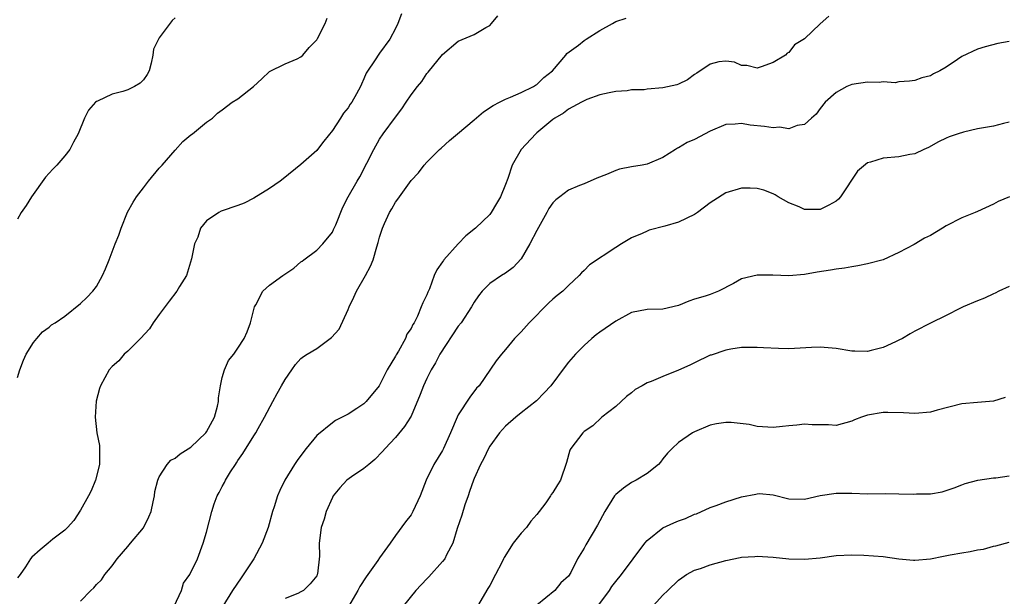
# Model space of a CAD drawing. Units: inches. Extents: x 2574000 to 2577000, y 1539000 to 1542000.
# Drawn here: x 2574575 to 2574700, y 1541056 to 1541129 of the extents above; entities that cross this region are included whole.
import ezdxf

# ---------------------------------------------------------------- set-up
doc = ezdxf.new("R2010")
doc.units = ezdxf.units.IN
doc.header["$MEASUREMENT"] = 0
doc.layers.add('LD25741539_2ft', color=135, linetype='Continuous')

msp = doc.modelspace()

# ---------------------------------------------------------------- linework, layer by layer
at = {"layer": 'LD25741539_2ft'}
for points, elevation in [([(2574623.76, 1541130.24), (2574623.31, 1541129), (2574623, 1541128.36), (2574622.28, 1541127), (2574621, 1541125.23), (2574620.82, 1541125), (2574620.5, 1541124.5), (2574619.3, 1541122.7), (2574619, 1541121.98), (2574618.68, 1541121.32), (2574618.55, 1541121), (2574618.07, 1541120.07), (2574617.46, 1541119), (2574617.26, 1541118.74), (2574617, 1541118.31), (2574616.4, 1541117.6), (2574616.04, 1541117), (2574615, 1541115.42), (2574613.93, 1541114.07), (2574613.11, 1541113), (2574613, 1541112.88), (2574611, 1541111.09), (2574608.73, 1541109.27), (2574608.34, 1541109), (2574607, 1541108.03), (2574605, 1541106.8), (2574603.8, 1541106.2), (2574603, 1541105.89), (2574600.85, 1541105.15), (2574600.58, 1541105), (2574599, 1541103.96), (2574598.24, 1541103), (2574597.88, 1541101.88), (2574597.48, 1541101), (2574597.1, 1541099.1), (2574596.6, 1541097.4), (2574596.45, 1541097), (2574595.58, 1541095.58), (2574595.25, 1541095), (2574594.27, 1541093.73), (2574593, 1541092.05), (2574592.24, 1541091), (2574591.76, 1541090.24), (2574590.6, 1541089), (2574589, 1541087.39), (2574588.55, 1541087), (2574587.84, 1541086.16), (2574587, 1541085.42), (2574586.62, 1541085), (2574585.52, 1541083), (2574585.38, 1541082.62), (2574584.98, 1541081.02), (2574584.85, 1541079), (2574585.07, 1541077), (2574585.4, 1541075.4), (2574585.4, 1541075), (2574585.38, 1541074.62), (2574585.39, 1541073), (2574584.9, 1541071), (2574584.35, 1541069.65), (2574584.01, 1541069), (2574583, 1541067.2), (2574582.12, 1541065.88), (2574581.34, 1541065), (2574581, 1541064.64), (2574579.48, 1541063.48), (2574578.88, 1541063), (2574577.85, 1541062.15), (2574576.79, 1541061.21), (2574576.65, 1541061), (2574576, 1541060), (2574575.31, 1541059), (2574575, 1541058.59)], 7676), ([(2574595, 1541129.74), (2574594.62, 1541129.38), (2574593, 1541127.2), (2574592.88, 1541127), (2574592.27, 1541125.73), (2574592.18, 1541125), (2574591.97, 1541123.97), (2574591.71, 1541123), (2574591.46, 1541122.54), (2574591, 1541121.84), (2574590.57, 1541121.43), (2574589.86, 1541121), (2574589, 1541120.57), (2574588.37, 1541120.37), (2574587, 1541120.05), (2574585.14, 1541119.14), (2574585, 1541119.09), (2574584.89, 1541119), (2574584.02, 1541117.98), (2574583.48, 1541117), (2574582.68, 1541115), (2574582.08, 1541113.92), (2574581.65, 1541113), (2574581, 1541112.18), (2574579.98, 1541111), (2574579.49, 1541110.51), (2574578.53, 1541109.47), (2574576.77, 1541107), (2574576.1, 1541105.9), (2574575.44, 1541105), (2574575, 1541104.17)], 7680), ([(2574575, 1541084.02), (2574575.28, 1541085), (2574575.75, 1541086.25), (2574576.1, 1541087), (2574577, 1541088.48), (2574577.42, 1541089), (2574578.16, 1541089.84), (2574579, 1541090.45), (2574579.29, 1541090.71), (2574579.77, 1541091), (2574581, 1541091.83), (2574583, 1541093.42), (2574583.81, 1541094.19), (2574584.55, 1541095), (2574585, 1541095.61), (2574585.79, 1541097), (2574586.17, 1541097.83), (2574586.61, 1541099), (2574587.39, 1541101), (2574587.87, 1541102.14), (2574588.15, 1541103), (2574588.97, 1541105.03), (2574589.7, 1541106.3), (2574590.09, 1541107), (2574591, 1541108.15), (2574591.64, 1541109), (2574593, 1541110.61), (2574593.36, 1541111), (2574595, 1541112.92), (2574596, 1541114), (2574597, 1541114.86), (2574597.2, 1541115), (2574599, 1541116.49), (2574599.75, 1541117), (2574600.4, 1541117.6), (2574601, 1541118.06), (2574602.24, 1541119), (2574603, 1541119.45), (2574604.98, 1541121), (2574606.04, 1541121.96), (2574607, 1541122.92), (2574609, 1541123.87), (2574610.54, 1541124.54), (2574611, 1541124.76), (2574611.25, 1541125), (2574612.05, 1541125.95), (2574613, 1541126.94), (2574613.12, 1541127.12), (2574614.1, 1541129), (2574614.32, 1541129.68)], 7678), ([(2574583, 1541055.63), (2574584.31, 1541057), (2574584.67, 1541057.33), (2574585, 1541057.73), (2574585.66, 1541058.34), (2574586.07, 1541059), (2574587, 1541060.13), (2574587.64, 1541061), (2574589, 1541062.57), (2574589.34, 1541063), (2574591, 1541064.96), (2574591.68, 1541066.32), (2574591.96, 1541067), (2574592.24, 1541068.24), (2574592.38, 1541069), (2574592.43, 1541069.57), (2574592.8, 1541071), (2574593, 1541071.43), (2574593.98, 1541073), (2574594.47, 1541073.53), (2574595, 1541073.8), (2574595.66, 1541074.34), (2574597, 1541075.17), (2574598.9, 1541077), (2574599, 1541077.14), (2574600.02, 1541079), (2574600.41, 1541080.41), (2574600.53, 1541081), (2574600.54, 1541081.46), (2574600.76, 1541083), (2574601, 1541084.03), (2574601.29, 1541085), (2574601.81, 1541086.19), (2574602.46, 1541087), (2574603, 1541087.77), (2574603.78, 1541089), (2574604.15, 1541089.85), (2574604.57, 1541091), (2574605.1, 1541093), (2574605.26, 1541093.26), (2574606.14, 1541095), (2574607, 1541095.78), (2574608.69, 1541097), (2574610.09, 1541097.91), (2574611, 1541098.72), (2574611.17, 1541098.83), (2574611.36, 1541099), (2574613, 1541100.22), (2574613.79, 1541101), (2574615, 1541102.52), (2574615.16, 1541102.84), (2574615.43, 1541103.43), (2574616.34, 1541105.66), (2574617.02, 1541106.98), (2574618.13, 1541109), (2574618.47, 1541109.53), (2574620.25, 1541113), (2574621, 1541114.3), (2574621.47, 1541115), (2574623, 1541117.11), (2574623.83, 1541118.17), (2574624.36, 1541119), (2574625, 1541119.93), (2574625.82, 1541121), (2574626.35, 1541121.65), (2574627, 1541122.65), (2574627.18, 1541122.82), (2574629, 1541125.07), (2574631, 1541126.77), (2574633, 1541127.6), (2574634.48, 1541128.48), (2574635, 1541128.76), (2574635.23, 1541129), (2574636.02, 1541129.98)], 7674), ([(2574594.91, 1541055), (2574595.82, 1541057), (2574596.07, 1541057.93), (2574596.88, 1541059), (2574597.84, 1541061), (2574598.59, 1541063), (2574599, 1541064.4), (2574599.69, 1541067), (2574599.99, 1541067.99), (2574600.34, 1541069), (2574600.59, 1541069.41), (2574601, 1541070.21), (2574601.28, 1541070.72), (2574601.4, 1541071), (2574602.03, 1541072.04), (2574602.68, 1541073), (2574602.82, 1541073.18), (2574603, 1541073.49), (2574603.63, 1541074.37), (2574605, 1541076.61), (2574605.26, 1541077), (2574605.56, 1541077.56), (2574606.38, 1541079), (2574607.41, 1541081), (2574608, 1541082), (2574608.54, 1541083), (2574609, 1541083.77), (2574609.85, 1541085), (2574610.3, 1541085.7), (2574611, 1541086.44), (2574611.31, 1541086.69), (2574611.8, 1541087), (2574613, 1541087.74), (2574614.89, 1541089.11), (2574615.84, 1541090.16), (2574617, 1541092.69), (2574617.13, 1541093), (2574617.74, 1541094.26), (2574618.07, 1541095), (2574619.19, 1541097), (2574619.83, 1541098.17), (2574620.18, 1541099), (2574620.63, 1541100.63), (2574620.82, 1541101.18), (2574621, 1541101.88), (2574621.35, 1541103), (2574621.61, 1541103.61), (2574622.26, 1541105), (2574622.54, 1541105.46), (2574623, 1541106.3), (2574623.32, 1541106.68), (2574623.51, 1541107), (2574625, 1541109.06), (2574625.95, 1541110.05), (2574626.66, 1541111), (2574627, 1541111.39), (2574628.6, 1541113), (2574628.81, 1541113.19), (2574629.87, 1541114.13), (2574630.88, 1541115), (2574633, 1541116.79), (2574634.2, 1541117.8), (2574635.41, 1541118.59), (2574636.24, 1541119), (2574637, 1541119.41), (2574637.65, 1541119.65), (2574639, 1541120.24), (2574640.54, 1541121), (2574640.82, 1541121.18), (2574641, 1541121.28), (2574641.86, 1541122.14), (2574642.97, 1541123), (2574644.68, 1541125), (2574644.81, 1541125.19), (2574646.27, 1541126.27), (2574647, 1541126.85), (2574647.26, 1541127), (2574649, 1541128.14), (2574650.59, 1541129), (2574651, 1541129.28), (2574652.33, 1541129.67)], 7672), ([(2574678.07, 1541129.94), (2574677, 1541128.98), (2574675, 1541127.04), (2574673.71, 1541126.29), (2574673, 1541125.33), (2574672.78, 1541125.22), (2574672.56, 1541125), (2574671, 1541124.07), (2574669.5, 1541123.5), (2574669, 1541123.33), (2574667.68, 1541123.68), (2574667, 1541123.68), (2574666.09, 1541124.09), (2574665, 1541124.22), (2574664.12, 1541124.12), (2574663, 1541123.86), (2574661.32, 1541122.68), (2574661, 1541122.51), (2574660.14, 1541121.86), (2574659, 1541121.32), (2574658.77, 1541121.23), (2574657, 1541120.82), (2574655, 1541120.66), (2574654.6, 1541120.6), (2574653, 1541120.57), (2574652.46, 1541120.46), (2574651, 1541120.39), (2574650.19, 1541120.19), (2574649, 1541119.94), (2574647.35, 1541119.35), (2574647, 1541119.19), (2574646.66, 1541119), (2574645, 1541118.13), (2574644.38, 1541117.62), (2574643.26, 1541117), (2574643, 1541116.8), (2574641, 1541115.12), (2574640.84, 1541115), (2574638.99, 1541113), (2574637.85, 1541111), (2574637.3, 1541109.3), (2574637, 1541108.54), (2574636.35, 1541107), (2574635.86, 1541106.14), (2574635.19, 1541105), (2574635, 1541104.76), (2574633.19, 1541103), (2574631.97, 1541102.03), (2574630.98, 1541101), (2574629.17, 1541099), (2574629.1, 1541098.9), (2574629, 1541098.72), (2574628.27, 1541097.73), (2574627.95, 1541097), (2574627.32, 1541095.32), (2574627.12, 1541094.88), (2574627, 1541094.53), (2574626.48, 1541093.52), (2574626.29, 1541093), (2574625.82, 1541091.82), (2574625.4, 1541091), (2574625.23, 1541090.77), (2574625, 1541090.26), (2574624.47, 1541089.53), (2574624.31, 1541089), (2574623.4, 1541087.4), (2574623.09, 1541086.91), (2574623, 1541086.74), (2574621.98, 1541085), (2574620.96, 1541083), (2574619.3, 1541081), (2574619, 1541080.71), (2574618.1, 1541080.1), (2574617, 1541079.4), (2574615.41, 1541078.59), (2574615, 1541078.29), (2574613, 1541076.69), (2574611.65, 1541075), (2574611.35, 1541074.65), (2574610.52, 1541073.48), (2574610.2, 1541073), (2574608.96, 1541071), (2574608.31, 1541069.69), (2574608.03, 1541069), (2574607.6, 1541067.6), (2574607.39, 1541067), (2574606.83, 1541065), (2574606.09, 1541063), (2574605, 1541061), (2574603.41, 1541058.59), (2574602.32, 1541057), (2574601.09, 1541055)], 7670), ([(2574701, 1541126.71), (2574699.55, 1541126.45), (2574697.96, 1541126.03), (2574697, 1541125.74), (2574695, 1541124.83), (2574694.43, 1541124.43), (2574693, 1541123.48), (2574692.19, 1541123), (2574691.4, 1541122.6), (2574691, 1541122.34), (2574689.9, 1541122.1), (2574689, 1541121.78), (2574688.32, 1541121.68), (2574687, 1541121.58), (2574686.51, 1541121.49), (2574685, 1541121.58), (2574684.48, 1541121.52), (2574683, 1541121.57), (2574681, 1541121.28), (2574680.37, 1541121), (2574679, 1541120.23), (2574677.63, 1541119), (2574677, 1541118.22), (2574676.49, 1541117.51), (2574675.9, 1541117), (2574675, 1541116.18), (2574674.05, 1541116.05), (2574673, 1541115.62), (2574671.82, 1541115.83), (2574671, 1541115.74), (2574669.93, 1541115.93), (2574668.1, 1541116.1), (2574667, 1541116.29), (2574666.2, 1541116.2), (2574665, 1541116.17), (2574663, 1541115.34), (2574661, 1541114.26), (2574660.09, 1541113.91), (2574659, 1541113.2), (2574658.84, 1541113.16), (2574658.62, 1541113), (2574657, 1541111.99), (2574655, 1541111.14), (2574654.35, 1541111), (2574653, 1541110.78), (2574651.5, 1541110.5), (2574651, 1541110.34), (2574649.82, 1541109.82), (2574648.62, 1541109.38), (2574647, 1541108.64), (2574646.42, 1541108.42), (2574645, 1541107.85), (2574643.89, 1541107), (2574643.39, 1541106.61), (2574643, 1541106.23), (2574642.51, 1541105.49), (2574642.26, 1541105), (2574641, 1541102.73), (2574640.1, 1541101), (2574639, 1541099.11), (2574637.97, 1541098.03), (2574637, 1541097.29), (2574636.5, 1541097), (2574635, 1541095.99), (2574634.05, 1541095), (2574633.58, 1541094.42), (2574633, 1541093.61), (2574632.67, 1541093), (2574631.36, 1541091), (2574631, 1541090.55), (2574628.66, 1541087), (2574628.1, 1541085.9), (2574627.53, 1541085), (2574627, 1541083.92), (2574626.57, 1541083), (2574626.14, 1541081.86), (2574625, 1541079.13), (2574624.93, 1541079), (2574624.18, 1541077.82), (2574623, 1541076.42), (2574621.69, 1541075), (2574621.38, 1541074.62), (2574620.39, 1541073.61), (2574619.61, 1541073), (2574619, 1541072.49), (2574617.42, 1541071.42), (2574616.84, 1541071), (2574615.96, 1541070.04), (2574615.1, 1541069), (2574615, 1541068.81), (2574614.19, 1541067), (2574613.95, 1541066.05), (2574613.56, 1541065), (2574613.3, 1541063), (2574613.36, 1541061.36), (2574613.1, 1541059.1), (2574613.07, 1541059), (2574613, 1541058.85), (2574612.17, 1541057.83), (2574611.33, 1541057), (2574611, 1541056.8), (2574610.62, 1541056.62), (2574609, 1541055.96)], 7668), ([(2574701, 1541116.48), (2574700.29, 1541116.29), (2574699, 1541115.98), (2574697, 1541115.61), (2574695.22, 1541115.22), (2574694.51, 1541115), (2574693.39, 1541114.61), (2574693, 1541114.44), (2574692.04, 1541113.96), (2574690.74, 1541113.26), (2574690.16, 1541113), (2574689, 1541112.46), (2574688.37, 1541112.37), (2574687, 1541112.05), (2574685, 1541111.89), (2574683.38, 1541111.38), (2574683, 1541111.3), (2574681.75, 1541110.25), (2574679.55, 1541107), (2574679.3, 1541106.7), (2574679, 1541106.45), (2574678.09, 1541105.91), (2574677, 1541105.36), (2574675, 1541105.38), (2574674.3, 1541105.7), (2574673, 1541106.23), (2574671.64, 1541107), (2574671.25, 1541107.25), (2574671, 1541107.37), (2574669.82, 1541107.82), (2574669, 1541108.06), (2574668.1, 1541108.1), (2574667, 1541108.08), (2574665, 1541107.5), (2574663.46, 1541106.54), (2574663, 1541106.24), (2574661.41, 1541105), (2574661, 1541104.74), (2574659, 1541103.79), (2574657.26, 1541103.26), (2574655.26, 1541102.74), (2574655, 1541102.64), (2574654.35, 1541102.35), (2574653, 1541101.79), (2574651.74, 1541101), (2574651, 1541100.56), (2574647.66, 1541098.34), (2574647, 1541097.65), (2574646.65, 1541097.35), (2574646.38, 1541097), (2574645, 1541095.74), (2574644.27, 1541095), (2574643.56, 1541094.44), (2574643, 1541093.98), (2574642.49, 1541093.51), (2574640.02, 1541091), (2574639, 1541089.85), (2574638.16, 1541089), (2574637, 1541087.59), (2574636.48, 1541087), (2574635.83, 1541086.17), (2574633.63, 1541083), (2574633.32, 1541082.68), (2574632.46, 1541081.54), (2574631, 1541079.3), (2574630.84, 1541079), (2574630.01, 1541077), (2574629.13, 1541075), (2574629, 1541074.76), (2574627.91, 1541073), (2574626.92, 1541071), (2574626.16, 1541069), (2574625.23, 1541067), (2574625, 1541066.61), (2574624.28, 1541065.72), (2574623, 1541063.97), (2574622.34, 1541063), (2574621, 1541061.12), (2574620.77, 1541060.77), (2574619.28, 1541058.72), (2574618.5, 1541057.5), (2574618.25, 1541057), (2574617.06, 1541054.94)], 7666), ([(2574701.03, 1541106.97), (2574699.62, 1541106.38), (2574699, 1541106.04), (2574697, 1541105.13), (2574696.69, 1541105), (2574695, 1541104.34), (2574693, 1541103.29), (2574692.54, 1541103), (2574691, 1541102.09), (2574690.25, 1541101.75), (2574688.94, 1541100.94), (2574687, 1541099.92), (2574685, 1541098.99), (2574683, 1541098.46), (2574681.79, 1541098.21), (2574681, 1541098.09), (2574680.09, 1541097.91), (2574679, 1541097.8), (2574678.32, 1541097.68), (2574676.59, 1541097.41), (2574675, 1541097.11), (2574673, 1541096.94), (2574670.98, 1541097.02), (2574668.97, 1541097.03), (2574667, 1541096.56), (2574665.98, 1541095.98), (2574664.07, 1541095), (2574663, 1541094.59), (2574662.38, 1541094.38), (2574661, 1541093.97), (2574660.28, 1541093.72), (2574659, 1541093.2), (2574657, 1541092.72), (2574655, 1541092.67), (2574653, 1541092.31), (2574651, 1541091.21), (2574649, 1541089.79), (2574648.53, 1541089.47), (2574647.98, 1541089), (2574647, 1541088.1), (2574645.88, 1541087), (2574645, 1541085.98), (2574644.56, 1541085.44), (2574642.75, 1541083), (2574641.93, 1541082.07), (2574640.93, 1541081.07), (2574639, 1541079.56), (2574638.32, 1541079), (2574637, 1541077.86), (2574636.24, 1541077), (2574635, 1541075.32), (2574634.82, 1541075), (2574634.24, 1541073.76), (2574633.83, 1541073), (2574633, 1541071.21), (2574632.91, 1541071), (2574632.44, 1541069.56), (2574632.24, 1541069), (2574631.85, 1541067.85), (2574631.44, 1541066.56), (2574630.85, 1541064.85), (2574630.29, 1541063), (2574629.49, 1541061.49), (2574629.27, 1541061), (2574629, 1541060.66), (2574627.27, 1541058.73), (2574627, 1541058.48), (2574625.6, 1541057), (2574623.99, 1541055)], 7664), ([(2574701, 1541095.6), (2574699.69, 1541095), (2574699.23, 1541094.77), (2574699, 1541094.68), (2574697.87, 1541094.13), (2574697, 1541093.78), (2574695.18, 1541093), (2574694.84, 1541092.84), (2574693, 1541091.92), (2574691, 1541090.94), (2574689, 1541089.92), (2574688.41, 1541089.59), (2574687.43, 1541089), (2574687, 1541088.76), (2574686.58, 1541088.58), (2574685, 1541087.84), (2574683.48, 1541087.48), (2574683, 1541087.35), (2574681.39, 1541087.39), (2574681, 1541087.38), (2574679, 1541087.71), (2574677, 1541087.9), (2574675.87, 1541087.87), (2574673, 1541087.7), (2574671.71, 1541087.71), (2574669.78, 1541087.79), (2574669, 1541087.87), (2574667.87, 1541087.87), (2574667, 1541087.83), (2574665.65, 1541087.65), (2574665, 1541087.5), (2574663.12, 1541086.88), (2574663, 1541086.86), (2574661, 1541085.89), (2574660.41, 1541085.59), (2574659, 1541084.95), (2574657, 1541084.16), (2574655.51, 1541083.51), (2574655, 1541083.35), (2574654.35, 1541083), (2574653.49, 1541082.51), (2574653, 1541082.08), (2574652.38, 1541081.62), (2574651, 1541080.35), (2574649.26, 1541079), (2574648.1, 1541077.9), (2574647, 1541077.19), (2574646.81, 1541077), (2574645.3, 1541075), (2574645.19, 1541074.81), (2574644.75, 1541073.25), (2574643.99, 1541071), (2574643.59, 1541070.41), (2574643, 1541069.41), (2574642.82, 1541069.18), (2574642.73, 1541069), (2574642.11, 1541068.11), (2574641.28, 1541067), (2574641, 1541066.65), (2574640.2, 1541065.8), (2574639.67, 1541065), (2574639, 1541064.26), (2574637.96, 1541063), (2574636.81, 1541061.19), (2574636.75, 1541061), (2574636.52, 1541060.52), (2574635.73, 1541059), (2574635, 1541057.63), (2574634.76, 1541057.24), (2574633.46, 1541055)], 7662), ([(2574700.51, 1541081.49), (2574699, 1541081.05), (2574697, 1541080.88), (2574695, 1541080.69), (2574691.87, 1541079.87), (2574691, 1541079.63), (2574689, 1541079.45), (2574687.56, 1541079.56), (2574685.6, 1541079.6), (2574685, 1541079.58), (2574683, 1541079.25), (2574682.23, 1541079), (2574681.35, 1541078.65), (2574681, 1541078.49), (2574679, 1541077.93), (2574678.03, 1541078.03), (2574677, 1541078.02), (2574675.97, 1541078.03), (2574675, 1541078.13), (2574674.01, 1541077.99), (2574673, 1541077.9), (2574672.2, 1541077.8), (2574671, 1541077.68), (2574669, 1541077.83), (2574667.95, 1541078.05), (2574665.66, 1541078.34), (2574665, 1541078.33), (2574663.83, 1541078.17), (2574663, 1541077.99), (2574661, 1541077.14), (2574660.78, 1541077), (2574659, 1541075.78), (2574658.16, 1541075), (2574657.59, 1541074.41), (2574657, 1541073.7), (2574656.71, 1541073.29), (2574656.43, 1541073), (2574655, 1541071.84), (2574653.61, 1541071), (2574653, 1541070.71), (2574652, 1541070), (2574651, 1541069.16), (2574650.87, 1541069), (2574649.61, 1541067), (2574648.71, 1541065.29), (2574647.21, 1541062.79), (2574647, 1541062.34), (2574646.13, 1541061), (2574645.28, 1541059.28), (2574645, 1541058.81), (2574644.05, 1541057.95), (2574643.26, 1541057), (2574641, 1541055.12)], 7660), ([(2574648.75, 1541055), (2574650.23, 1541057), (2574650.53, 1541057.47), (2574651, 1541058.11), (2574651.74, 1541059), (2574654.7, 1541063), (2574655, 1541063.35), (2574657, 1541064.94), (2574658.41, 1541065.59), (2574659, 1541065.84), (2574659.89, 1541066.11), (2574661, 1541066.66), (2574661.27, 1541066.73), (2574663, 1541067.53), (2574663.79, 1541067.79), (2574665, 1541068.23), (2574667, 1541068.87), (2574668.79, 1541069.21), (2574669, 1541069.28), (2574669.29, 1541069.29), (2574671, 1541069.13), (2574673, 1541068.64), (2574675, 1541068.6), (2574676.97, 1541069.03), (2574679, 1541069.36), (2574681, 1541069.34), (2574683, 1541069.27), (2574685.29, 1541069.29), (2574687, 1541069.27), (2574688.8, 1541069.2), (2574689.25, 1541069.25), (2574691, 1541069.25), (2574692.48, 1541069.52), (2574693, 1541069.67), (2574694.03, 1541070.03), (2574695, 1541070.41), (2574695.41, 1541070.59), (2574697.01, 1541070.99), (2574699, 1541071.3), (2574699.31, 1541071.31), (2574701, 1541071.55)], 7658), ([(2574655.38, 1541054.62), (2574657, 1541056.39), (2574657.62, 1541057), (2574659, 1541058.3), (2574659.4, 1541058.61), (2574660.01, 1541059), (2574661, 1541059.55), (2574661.79, 1541059.79), (2574663, 1541060.25), (2574665, 1541060.79), (2574666.84, 1541061.16), (2574667, 1541061.21), (2574668.69, 1541061.31), (2574669, 1541061.34), (2574671, 1541061.21), (2574673, 1541061.01), (2574675, 1541060.94), (2574677, 1541061.13), (2574679, 1541061.42), (2574681, 1541061.52), (2574682.53, 1541061.47), (2574685, 1541061.3), (2574687, 1541061.02), (2574688.84, 1541060.84), (2574689, 1541060.83), (2574691, 1541060.99), (2574692.65, 1541061.35), (2574693.49, 1541061.49), (2574695, 1541061.78), (2574696.06, 1541061.94), (2574697, 1541062.14), (2574697.75, 1541062.25), (2574699, 1541062.6), (2574699.33, 1541062.67), (2574701, 1541063.13)], 7656)]:
    msp.add_lwpolyline(points, dxfattribs=dict(at, elevation=elevation))

doc.saveas('drawing.dxf')
